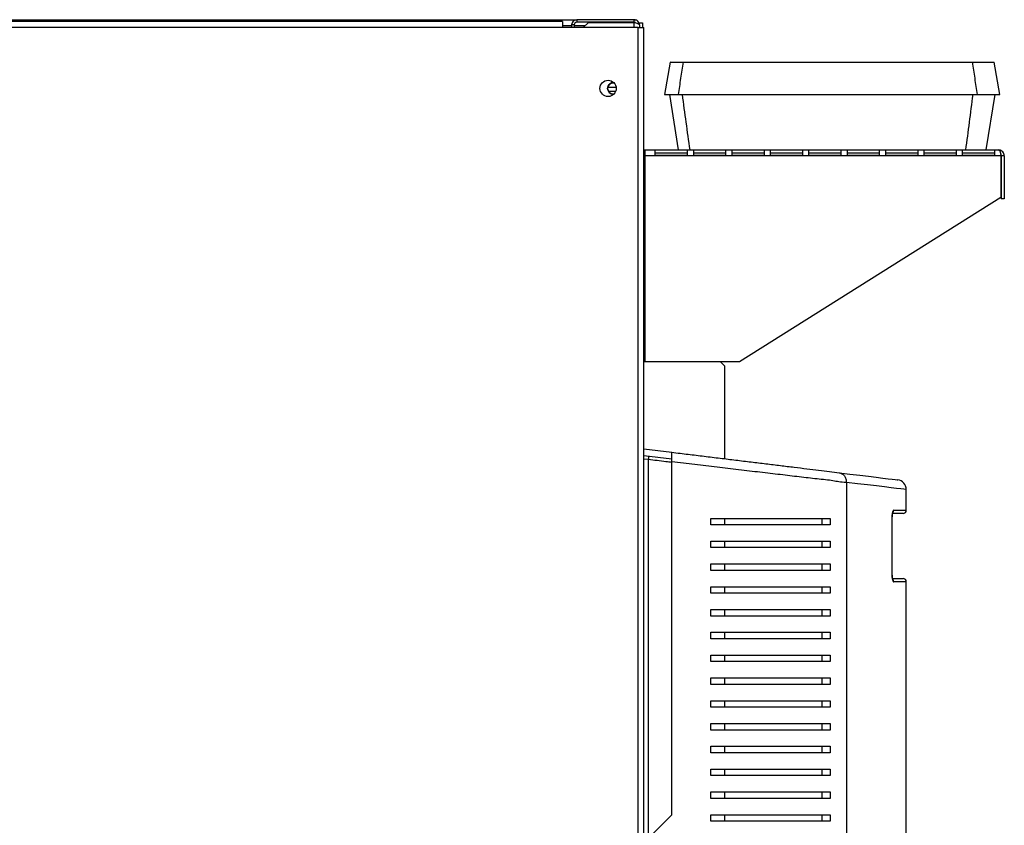
# Model space of a CAD drawing. Units: millimetres. Extents: x 319 to 4666, y 371 to 2628.
# Drawn here: x 1226 to 1529, y 1499 to 1747 of the extents above; entities that cross this region are included whole.
import ezdxf

# ---------------------------------------------------------------- set-up
doc = ezdxf.new("R2010")
doc.units = ezdxf.units.MM

msp = doc.modelspace()

# ---------------------------------------------------------------- linework, layer by layer
at = {"color": 7, "linetype": 'Continuous', "lineweight": 25}
for p, q in [((578.13, 1746.78), (1397.33, 1746.78)), ((1392.93, 1746.18), (580.93, 1746.18)), ((1392.93, 1746.18), (1392.93, 1744.38)), ((1396.53, 1745.18), (1395.73, 1745.18)), ((1395.73, 1745.18), (1395.73, 1744.38)), ((1396.53, 1745.18), (1396.53, 1744.38)), ((1397.33, 1746.78), (1397.33, 1745.98)), ((1414.93, 1746.78), (1397.33, 1746.78)), ((1414.93, 1745.98), (1397.33, 1745.98)), ((1399.27, 1744.38), (1400.86, 1745.97)), ((1400.86, 1745.97), (1414.93, 1745.97)), ((1414.93, 1745.98), (1414.93, 1746.78)), ((1414.93, 1745.98), (1414.93, 1746.78)), ((1414.93, 1746.78), (1415.73, 1746.78)), ((1415.73, 1746.56), (1415.73, 1746.78)), ((1416.53, 1745.78), (1417.53, 1745.78)), ((1416.53, 1745.18), (1416.53, 1745.78)), ((1416.53, 1745.18), (1416.53, 1744.38)), ((1417.53, 1745.78), (1417.53, 1744.38)), ((1392.93, 1744.38), (580.93, 1744.38)), ((1416.13, 1744.38), (1392.93, 1744.38)), ((1416.13, 1419.68), (1416.13, 1744.38)), ((1416.13, 1744.38), (1417.93, 1744.38)), ((1417.93, 1419.68), (1417.93, 1744.38)), ((1426, 1733.78), (1424.24, 1723.78)), ((1527.27, 1723.78), (1525.51, 1733.78)), ((1425.74, 1723.78), (1428.43, 1706.78)), ((1523.07, 1706.78), (1525.77, 1723.78)), ((1418.33, 1704.98), (1418.33, 1706.78)), ((1418.33, 1706.78), (1526.83, 1706.78)), ((1431.33, 1706.77), (1421.33, 1706.77)), ((1421.33, 1706.77), (1421.33, 1705.21)), ((1431.33, 1705.77), (1421.33, 1705.77)), ((1431.33, 1705.21), (1431.33, 1706.77)), ((1443.13, 1706.77), (1433.13, 1706.77)), ((1433.13, 1706.77), (1433.13, 1705.21)), ((1443.13, 1705.77), (1433.13, 1705.77)), ((1443.13, 1705.21), (1443.13, 1706.77)), ((1454.93, 1706.77), (1444.93, 1706.77)), ((1444.93, 1706.77), (1444.93, 1705.21)), ((1454.93, 1705.77), (1444.93, 1705.77)), ((1454.93, 1705.21), (1454.93, 1706.77)), ((1466.73, 1706.77), (1456.73, 1706.77)), ((1456.73, 1706.77), (1456.73, 1705.21)), ((1466.73, 1705.77), (1456.73, 1705.77)), ((1466.73, 1705.21), (1466.73, 1706.77)), ((1478.53, 1706.77), (1468.53, 1706.77)), ((1468.53, 1706.77), (1468.53, 1705.21)), ((1478.53, 1705.77), (1468.53, 1705.77)), ((1478.53, 1705.21), (1478.53, 1706.77)), ((1490.33, 1706.77), (1480.33, 1706.77)), ((1480.33, 1706.77), (1480.33, 1705.21)), ((1490.33, 1705.77), (1480.33, 1705.77)), ((1490.33, 1705.21), (1490.33, 1706.77)), ((1502.13, 1706.77), (1492.13, 1706.77)), ((1492.13, 1706.77), (1492.13, 1705.21)), ((1502.13, 1705.77), (1492.13, 1705.77)), ((1502.13, 1705.21), (1502.13, 1706.77)), ((1513.93, 1706.77), (1503.93, 1706.77)), ((1503.93, 1706.77), (1503.93, 1705.21)), ((1513.93, 1705.77), (1503.93, 1705.77)), ((1513.93, 1705.21), (1513.93, 1706.77)), ((1525.73, 1706.77), (1515.73, 1706.77)), ((1515.73, 1706.77), (1515.73, 1705.21)), ((1525.73, 1705.77), (1515.73, 1705.77)), ((1525.73, 1705.21), (1525.73, 1706.77)), ((1527.56, 1704.98), (1418.33, 1704.98)), ((1418.33, 1681.78), (1418.33, 1704.98)), ((1421.33, 1705.21), (1431.33, 1705.21)), ((1433.13, 1705.21), (1443.13, 1705.21)), ((1444.93, 1705.21), (1454.93, 1705.21)), ((1456.73, 1705.21), (1466.73, 1705.21)), ((1468.53, 1705.21), (1478.53, 1705.21)), ((1480.33, 1705.21), (1490.33, 1705.21)), ((1492.13, 1705.21), (1502.13, 1705.21)), ((1503.93, 1705.21), (1513.93, 1705.21)), ((1515.73, 1705.21), (1525.73, 1705.21)), ((1527.56, 1704.98), (1527.56, 1692.24)), ((1528.63, 1704.98), (1527.63, 1704.98)), ((1527.63, 1704.98), (1527.63, 1691.78)), ((1528.63, 1704.98), (1528.63, 1691.78)), ((1527.56, 1692.24), (1447.33, 1641.78)), ((1528.63, 1691.78), (1527.63, 1691.78)), ((1417.93, 1681.78), (1418.33, 1681.78)), ((1418.33, 1641.78), (1418.33, 1681.78)), ((1418.1, 1678.78), (1417.93, 1678.78)), ((1418.1, 1668.78), (1418.1, 1678.78)), ((1417.93, 1668.78), (1418.1, 1668.78)), ((1418.1, 1666.98), (1417.93, 1666.98)), ((1418.1, 1656.98), (1418.1, 1666.98)), ((1417.93, 1656.98), (1418.1, 1656.98)), ((1418.1, 1655.18), (1417.93, 1655.18)), ((1418.1, 1645.18), (1418.1, 1655.18)), ((1417.93, 1645.18), (1418.1, 1645.18)), ((1418.33, 1641.78), (1417.93, 1641.78)), ((1447.33, 1641.78), (1418.33, 1641.78)), ((1442.73, 1640.5), (1441.44, 1641.78)), ((1442.73, 1640.5), (1442.73, 1611.99)), ((1417.93, 1615.01), (1426.53, 1613.96)), ((1417.93, 1612.99), (1426.53, 1611.95)), ((1426.53, 1502.68), (1426.53, 1610.98)), ((1480.11, 1604.72), (1480.11, 1300.64)), ((1498.53, 1596.18), (1498.53, 1602.52)), ((1494.17, 1576.18), (1494.17, 1594.18)), ((1494.2, 1576.18), (1494.2, 1594.18)), ((1497.53, 1595.18), (1494.46, 1595.18)), ((1438.53, 1591.68), (1438.53, 1593.68)), ((1442.73, 1593.68), (1442.73, 1591.68)), ((1472.53, 1593.68), (1472.53, 1591.68)), ((1475.11, 1593.68), (1475.11, 1591.68)), ((1438.53, 1584.68), (1438.53, 1586.68)), ((1442.73, 1586.68), (1442.73, 1584.68)), ((1472.53, 1586.68), (1472.53, 1584.68)), ((1475.11, 1586.68), (1475.11, 1584.68)), ((1438.53, 1577.68), (1438.53, 1579.68)), ((1442.73, 1579.68), (1442.73, 1577.68)), ((1472.53, 1579.68), (1472.53, 1577.68)), ((1475.11, 1579.68), (1475.11, 1577.68)), ((1438.53, 1570.68), (1438.53, 1572.68)), ((1442.73, 1572.68), (1442.73, 1570.68)), ((1472.53, 1572.68), (1472.53, 1570.68)), ((1475.11, 1572.68), (1475.11, 1570.68)), ((1494.41, 1575.18), (1497.53, 1575.18)), ((1498.53, 1478.88), (1498.53, 1574.18)), ((1438.53, 1563.68), (1438.53, 1565.68)), ((1442.73, 1565.68), (1442.73, 1563.68)), ((1472.53, 1565.68), (1472.53, 1563.68)), ((1475.11, 1565.68), (1475.11, 1563.68)), ((1438.53, 1556.68), (1438.53, 1558.68)), ((1442.73, 1558.68), (1442.73, 1556.68)), ((1472.53, 1558.68), (1472.53, 1556.68)), ((1475.11, 1558.68), (1475.11, 1556.68)), ((1438.53, 1549.68), (1438.53, 1551.68)), ((1442.73, 1551.68), (1442.73, 1549.68)), ((1472.53, 1551.68), (1472.53, 1549.68)), ((1475.11, 1551.68), (1475.11, 1549.68)), ((1438.53, 1542.68), (1438.53, 1544.68)), ((1442.73, 1544.68), (1442.73, 1542.68)), ((1472.53, 1544.68), (1472.53, 1542.68)), ((1475.11, 1544.68), (1475.11, 1542.68)), ((1438.53, 1535.68), (1438.53, 1537.68)), ((1442.73, 1537.68), (1442.73, 1535.68)), ((1472.53, 1537.68), (1472.53, 1535.68)), ((1475.11, 1537.68), (1475.11, 1535.68)), ((1438.53, 1528.68), (1438.53, 1530.68)), ((1442.73, 1530.68), (1442.73, 1528.68)), ((1472.53, 1530.68), (1472.53, 1528.68)), ((1475.11, 1530.68), (1475.11, 1528.68)), ((1438.53, 1521.68), (1438.53, 1523.68)), ((1442.73, 1523.68), (1442.73, 1521.68)), ((1472.53, 1523.68), (1472.53, 1521.68)), ((1475.11, 1523.68), (1475.11, 1521.68)), ((1438.53, 1514.68), (1438.53, 1516.68)), ((1442.73, 1516.68), (1442.73, 1514.68)), ((1472.53, 1516.68), (1472.53, 1514.68)), ((1475.11, 1516.68), (1475.11, 1514.68)), ((1438.53, 1507.68), (1438.53, 1509.68)), ((1442.73, 1509.68), (1442.73, 1507.68)), ((1472.53, 1509.68), (1472.53, 1507.68)), ((1475.11, 1509.68), (1475.11, 1507.68)), ((1426.53, 1502.68), (1419.27, 1495.42)), ((1438.53, 1500.68), (1438.53, 1502.68)), ((1442.73, 1502.68), (1442.73, 1500.68)), ((1472.53, 1502.68), (1472.53, 1500.68)), ((1475.11, 1502.68), (1475.11, 1500.68))]:
    msp.add_line(p, q, dxfattribs=at)
at = {"color": 8, "linetype": 'Continuous', "lineweight": 25}
for p, q in [((1414.93, 1744.38), (1414.93, 1745.97)), ((1392.93, 1744.98), (1395.73, 1744.98)), ((1396.53, 1744.98), (1399.87, 1744.98)), ((1406.83, 1726.11), (1409.39, 1726.11)), ((1406.99, 1724.84), (1409.28, 1724.84)), ((1417.93, 1611.99), (1419.27, 1611.82)), ((1419.27, 1611.82), (1419.27, 1495.42)), ((1494.2, 1594.18), (1494.17, 1594.18)), ((1494.67, 1596.18), (1498.53, 1596.18)), ((1494.2, 1576.18), (1494.17, 1576.18)), ((1498.53, 1574.18), (1494.67, 1574.18))]:
    msp.add_line(p, q, dxfattribs=at)
at = {"color": 7, "linetype": 'Continuous', "lineweight": 25, "flags": 128}
for points in [[(1406.78, 1725.68), (1406.91, 1725.01), (1407.29, 1724.44), (1407.86, 1724.06), (1408.53, 1723.93), (1408.72, 1723.94), (1408.53, 1723.93), (1407.86, 1724.06), (1407.29, 1724.44), (1406.91, 1725.01), (1406.78, 1725.68), (1406.91, 1726.35), (1407.29, 1726.92), (1407.86, 1727.3), (1408.53, 1727.43), (1408.72, 1727.42)], [(1418.33, 1705.78), (1417.98, 1705.81), (1417.93, 1705.83)], [(1477.87, 1607.7), (1481.23, 1607.29), (1484.26, 1606.92), (1486.96, 1606.59), (1489.31, 1606.3), (1491.31, 1606.06), (1492.95, 1605.86), (1494.23, 1605.7), (1495.15, 1605.59), (1495.71, 1605.52), (1495.89, 1605.5)]]:
    msp.add_lwpolyline(points, dxfattribs=at)
at = {"color": 8, "linetype": 'Continuous', "lineweight": 25, "flags": 128}
msp.add_lwpolyline([(1498.53, 1602.52), (1498.34, 1602.55), (1497.77, 1602.61), (1496.84, 1602.73), (1495.52, 1602.88), (1493.85, 1603.08), (1491.8, 1603.33), (1489.4, 1603.61), (1486.65, 1603.94), (1483.55, 1604.31), (1480.11, 1604.72)], dxfattribs=at)
at = {"color": 7, "linetype": 'Continuous', "lineweight": 25}
msp.add_circle((1406.93, 1725.68), 2.5, dxfattribs=at)
for centre, radius, start, end in [((1397.33, 1745.18), 1.6, 90, 180), ((1397.33, 1745.18), 0.8, 90, 180), ((1408.53, 1725.68), 1.75, 83.5663, 180), ((1418.33, 1707.58), 0.8, 240, 270), ((1495.53, 1602.52), 3, 0.3441, 83.047), ((1497.53, 1596.18), 1, 270, 0), ((1497.53, 1574.18), 1, 0, 90)]:
    msp.add_arc(centre, radius, start, end, dxfattribs=at)
at = {"color": 8, "linetype": 'Continuous', "lineweight": 25}
for centre, start, end in [((1493.66, 1596.18), 313.2187, 0.2029), ((1493.66, 1574.18), 359.8287, 46.3497)]:
    msp.add_arc(centre, 1.01, start, end, dxfattribs=at)
at = {"color": 7, "linetype": 'Continuous', "lineweight": 25}
for points, knots in [([(1416.53, 1745.18), (1416.5, 1745.39), (1416.45, 1745.81), (1416.08, 1746.34), (1415.56, 1746.71), (1415.14, 1746.76), (1414.93, 1746.78)], [0, 0, 0, 0, 0.249998, 0.500001, 0.74999, 1, 1, 1, 1]), ([(1416.53, 1745.18), (1416.5, 1745.39), (1416.45, 1745.81), (1416.08, 1746.34), (1415.56, 1746.71), (1415.14, 1746.76), (1414.93, 1746.78)], [0, 0, 0, 0, 0.249998, 0.500001, 0.74999, 1, 1, 1, 1]), ([(1415.37, 1745.83), (1415.32, 1745.86), (1415.2, 1745.96), (1415.03, 1745.97), (1414.93, 1745.98)], [0, 0, 0, 0, 0.344572, 1, 1, 1, 1]), ([(1415.37, 1745.83), (1415.32, 1745.86), (1415.2, 1745.96), (1415.03, 1745.97), (1414.93, 1745.98)], [0, 0, 0, 0, 0.344572, 1, 1, 1, 1]), ([(1414.93, 1745.97), (1415.12, 1745.91), (1415.49, 1745.79), (1415.99, 1745.61), (1416.35, 1745.44), (1416.51, 1745.29), (1416.52, 1745.21), (1416.53, 1745.18)], [0, 0, 0, 0, 0.225091, 0.450199, 0.675329, 0.900449, 1, 1, 1, 1]), ([(1414.93, 1745.97), (1415.12, 1745.91), (1415.49, 1745.79), (1415.99, 1745.61), (1416.35, 1745.44), (1416.51, 1745.29), (1416.52, 1745.21), (1416.53, 1745.18)], [0, 0, 0, 0, 0.225091, 0.450199, 0.675329, 0.900449, 1, 1, 1, 1]), ([(1426.17, 1733.78), (1426.13, 1733.78), (1426.01, 1733.78), (1427.15, 1733.78), (1429.03, 1733.78), (1429.98, 1733.78)], [0, 0, 0, 0, 0.187399, 0.592911, 1, 1, 1, 1]), ([(1429.98, 1733.78), (1429.72, 1732.11), (1429.21, 1728.78), (1428.69, 1725.45), (1428.44, 1723.78)], [0, 0, 0, 0, 0.5, 1, 1, 1, 1]), ([(1429.98, 1733.78), (1434.01, 1733.78), (1442.08, 1733.78), (1454.25, 1733.78), (1466.44, 1733.78), (1481.29, 1733.78), (1498.81, 1733.78), (1512.13, 1733.78), (1518.81, 1733.78)], [0, 0, 0, 0, 0.136722, 0.273663, 0.410386, 0.547336, 0.773161, 1, 1, 1, 1]), ([(1518.81, 1733.78), (1519.05, 1732.11), (1519.53, 1728.78), (1520.01, 1725.45), (1520.25, 1723.78)], [0, 0, 0, 0, 0.499999, 1, 1, 1, 1]), ([(1518.81, 1733.78), (1519.69, 1733.78), (1521.46, 1733.78), (1523.28, 1733.78), (1524.56, 1733.78), (1525.26, 1733.78), (1525.56, 1733.78), (1525.49, 1733.78), (1525.49, 1733.78)], [0, 0, 0, 0, 0.215089, 0.430681, 0.615859, 0.801037, 0.987633, 1, 1, 1, 1]), ([(1424.26, 1723.78), (1424.27, 1723.78), (1424.31, 1723.78), (1424.8, 1723.78), (1425.63, 1723.78), (1426.81, 1723.78), (1427.89, 1723.78), (1428.44, 1723.78)], [0, 0, 0, 0, 0.18206, 0.386123, 0.590186, 0.795093, 1, 1, 1, 1]), ([(1428.44, 1723.78), (1432.46, 1723.78), (1440.53, 1723.78), (1452.69, 1723.78), (1464.89, 1723.78), (1476.63, 1723.78), (1487.9, 1723.78), (1498.71, 1723.78), (1509.51, 1723.78), (1516.67, 1723.78), (1520.25, 1723.78)], [0, 0, 0, 0, 0.1322441, 0.2646963, 0.3969419, 0.5294033, 0.6467516, 0.7640997, 0.8820495, 1, 1, 1, 1]), ([(1432.11, 1706.78), (1431.71, 1709.61), (1430.93, 1715.28), (1430.14, 1720.95), (1429.75, 1723.78)], [0, 0, 0, 0, 0.5, 1, 1, 1, 1]), ([(1516.82, 1706.78), (1517.19, 1709.61), (1517.92, 1715.28), (1518.66, 1720.95), (1519.03, 1723.78)], [0, 0, 0, 0, 0.5, 1, 1, 1, 1]), ([(1520.25, 1723.78), (1521.15, 1723.78), (1522.96, 1723.78), (1524.86, 1723.78), (1526.22, 1723.78), (1526.99, 1723.78), (1527.32, 1723.78), (1527.25, 1723.78), (1527.24, 1723.78)], [0, 0, 0, 0, 0.209236, 0.418951, 0.605508, 0.792064, 0.980129, 1, 1, 1, 1]), ([(1526.83, 1706.78), (1526.92, 1706.76), (1527.1, 1706.71), (1527.32, 1706.36), (1527.47, 1705.85), (1527.54, 1705.36), (1527.55, 1705.07), (1527.56, 1704.98)], [0, 0, 0, 0, 0.238954, 0.47655, 0.701107, 0.912605, 1, 1, 1, 1]), ([(1528.63, 1704.98), (1528.6, 1705.19), (1528.56, 1705.63), (1528.18, 1706.23), (1527.7, 1706.59), (1527.22, 1706.76), (1526.96, 1706.77), (1526.83, 1706.78)], [0, 0, 0, 0, 0.2147247, 0.4509822, 0.7115472, 0.8523385, 1, 1, 1, 1]), ([(1527.63, 1704.98), (1527.62, 1705.03), (1527.62, 1705.12), (1527.58, 1705.25), (1527.55, 1705.33), (1527.53, 1705.36)], [0, 0, 0, 0, 0.333566, 0.690396, 1, 1, 1, 1]), ([(1419.39, 1612.82), (1419.39, 1612.8), (1419.38, 1612.77), (1419.36, 1612.54), (1419.32, 1612.21), (1419.28, 1611.95), (1419.27, 1611.82)], [0, 0, 0, 0, 0.250001, 0.500004, 0.750002, 1, 1, 1, 1]), ([(1426.53, 1613.96), (1428.2, 1613.76), (1431.54, 1613.35), (1436.49, 1612.75), (1441.37, 1612.15), (1446.19, 1611.56), (1450.89, 1610.99), (1455.47, 1610.43), (1459.88, 1609.89), (1464.08, 1609.38), (1468, 1608.9), (1471.65, 1608.46), (1475.02, 1608.05), (1476.92, 1607.82), (1477.87, 1607.7)], [0, 0, 0, 0, 0.080183, 0.160378, 0.242426, 0.324479, 0.407735, 0.490991, 0.57588, 0.660765, 0.744372, 0.827968, 0.913999, 1, 1, 1, 1]), ([(1426.53, 1610.98), (1426.53, 1611.32), (1426.53, 1611.99), (1426.53, 1612.89), (1426.53, 1613.56), (1426.53, 1613.91), (1426.53, 1613.95), (1426.53, 1613.96)], [0, 0, 0, 0, 0.215297, 0.43067, 0.644407, 0.857502, 1, 1, 1, 1]), ([(1480.11, 1604.72), (1480.11, 1604.72), (1478.23, 1604.72), (1476.39, 1605.25), (1471.12, 1605.74), (1465.77, 1606.4), (1459.87, 1607.08), (1453.64, 1607.81), (1447.14, 1608.58), (1440.43, 1609.36), (1433.58, 1610.16), (1428.87, 1610.71), (1426.53, 1610.98)], [0, 0, 0, 0, 0.000001, 0.113307, 0.227105, 0.340618, 0.452132, 0.563899, 0.67543, 0.783578, 0.891949, 1, 1, 1, 1]), ([(1477.87, 1607.7), (1478.18, 1607.62), (1478.8, 1607.47), (1479.54, 1606.77), (1480.04, 1605.82), (1480.09, 1605.09), (1480.11, 1604.72)], [0, 0, 0, 0, 0.249998, 0.500001, 0.749998, 1, 1, 1, 1]), ([(1494.67, 1596.18), (1494.63, 1596.17), (1494.53, 1596.14), (1494.39, 1595.88), (1494.27, 1595.43), (1494.19, 1594.84), (1494.18, 1594.4), (1494.17, 1594.18)], [0, 0, 0, 0, 0.161976, 0.378134, 0.587739, 0.793969, 1, 1, 1, 1]), ([(1494.2, 1594.18), (1494.2, 1594.2), (1494.2, 1594.4), (1494.22, 1594.77), (1494.28, 1595.19), (1494.34, 1595.43), (1494.38, 1595.53), (1494.37, 1595.52), (1494.37, 1595.52)], [0, 0, 0, 0, 0.0300446, 0.3143222, 0.5700289, 0.7864386, 0.9462336, 1, 1, 1, 1]), ([(1438.53, 1593.68), (1440.65, 1593.68), (1444.89, 1593.68), (1451.04, 1593.68), (1457, 1593.68), (1463.16, 1593.68), (1469.39, 1593.68), (1473.19, 1593.68), (1475.11, 1593.68)], [0, 0, 0, 0, 0.150122, 0.300259, 0.45507, 0.609874, 0.803524, 1, 1, 1, 1]), ([(1475.11, 1591.68), (1473.66, 1591.68), (1470.76, 1591.68), (1465.75, 1591.68), (1460.31, 1591.68), (1453.97, 1591.68), (1446.75, 1591.68), (1441.28, 1591.68), (1438.53, 1591.68)], [0, 0, 0, 0, 0.1502893, 0.3006163, 0.4563346, 0.6120638, 0.804838, 1, 1, 1, 1]), ([(1438.53, 1586.68), (1440.65, 1586.68), (1444.89, 1586.68), (1451.04, 1586.68), (1457, 1586.68), (1463.16, 1586.68), (1469.39, 1586.68), (1473.19, 1586.68), (1475.11, 1586.68)], [0, 0, 0, 0, 0.150122, 0.300259, 0.45507, 0.609874, 0.803524, 1, 1, 1, 1]), ([(1475.11, 1584.68), (1473.66, 1584.68), (1470.76, 1584.68), (1465.75, 1584.68), (1460.31, 1584.68), (1453.97, 1584.68), (1446.75, 1584.68), (1441.28, 1584.68), (1438.53, 1584.68)], [0, 0, 0, 0, 0.1502893, 0.3006163, 0.4563346, 0.6120638, 0.804838, 1, 1, 1, 1]), ([(1438.53, 1579.68), (1440.65, 1579.68), (1444.89, 1579.68), (1451.04, 1579.68), (1457, 1579.68), (1463.16, 1579.68), (1469.39, 1579.68), (1473.19, 1579.68), (1475.11, 1579.68)], [0, 0, 0, 0, 0.150122, 0.300259, 0.45507, 0.609874, 0.803524, 1, 1, 1, 1]), ([(1475.11, 1577.68), (1473.66, 1577.68), (1470.76, 1577.68), (1465.75, 1577.68), (1460.31, 1577.68), (1453.97, 1577.68), (1446.75, 1577.68), (1441.28, 1577.68), (1438.53, 1577.68)], [0, 0, 0, 0, 0.1502893, 0.3006163, 0.4563346, 0.6120638, 0.804838, 1, 1, 1, 1]), ([(1494.17, 1576.18), (1494.17, 1576.05), (1494.18, 1575.7), (1494.23, 1575.14), (1494.35, 1574.61), (1494.5, 1574.25), (1494.61, 1574.2), (1494.67, 1574.18)], [0, 0, 0, 0, 0.120257, 0.333512, 0.553443, 0.776595, 1, 1, 1, 1]), ([(1494.37, 1574.84), (1494.37, 1574.84), (1494.38, 1574.83), (1494.35, 1574.89), (1494.31, 1575.05), (1494.25, 1575.36), (1494.21, 1575.76), (1494.21, 1576.06), (1494.21, 1576.18)], [0, 0, 0, 0, 0.040724, 0.164496, 0.335776, 0.546609, 0.8079, 1, 1, 1, 1]), ([(1438.53, 1572.68), (1440.65, 1572.68), (1444.89, 1572.68), (1451.04, 1572.68), (1457, 1572.68), (1463.16, 1572.68), (1469.39, 1572.68), (1473.19, 1572.68), (1475.11, 1572.68)], [0, 0, 0, 0, 0.150122, 0.300259, 0.45507, 0.609874, 0.803524, 1, 1, 1, 1]), ([(1475.11, 1570.68), (1473.66, 1570.68), (1470.76, 1570.68), (1465.75, 1570.68), (1460.31, 1570.68), (1453.97, 1570.68), (1446.75, 1570.68), (1441.28, 1570.68), (1438.53, 1570.68)], [0, 0, 0, 0, 0.1502893, 0.3006163, 0.4563346, 0.6120638, 0.804838, 1, 1, 1, 1]), ([(1438.53, 1565.68), (1440.65, 1565.68), (1444.89, 1565.68), (1451.04, 1565.68), (1457, 1565.68), (1463.16, 1565.68), (1469.39, 1565.68), (1473.19, 1565.68), (1475.11, 1565.68)], [0, 0, 0, 0, 0.150122, 0.300259, 0.45507, 0.609874, 0.803524, 1, 1, 1, 1]), ([(1475.11, 1563.68), (1473.66, 1563.68), (1470.76, 1563.68), (1465.75, 1563.68), (1460.31, 1563.68), (1453.97, 1563.68), (1446.75, 1563.68), (1441.28, 1563.68), (1438.53, 1563.68)], [0, 0, 0, 0, 0.1502893, 0.3006163, 0.4563346, 0.6120638, 0.804838, 1, 1, 1, 1]), ([(1438.53, 1558.68), (1440.65, 1558.68), (1444.89, 1558.68), (1451.04, 1558.68), (1457, 1558.68), (1463.16, 1558.68), (1469.39, 1558.68), (1473.19, 1558.68), (1475.11, 1558.68)], [0, 0, 0, 0, 0.150122, 0.300259, 0.45507, 0.609874, 0.803524, 1, 1, 1, 1]), ([(1475.11, 1556.68), (1473.66, 1556.68), (1470.76, 1556.68), (1465.75, 1556.68), (1460.31, 1556.68), (1453.97, 1556.68), (1446.75, 1556.68), (1441.28, 1556.68), (1438.53, 1556.68)], [0, 0, 0, 0, 0.1502893, 0.3006163, 0.4563346, 0.6120638, 0.804838, 1, 1, 1, 1]), ([(1438.53, 1551.68), (1440.65, 1551.68), (1444.89, 1551.68), (1451.04, 1551.68), (1457, 1551.68), (1463.16, 1551.68), (1469.39, 1551.68), (1473.19, 1551.68), (1475.11, 1551.68)], [0, 0, 0, 0, 0.150122, 0.300259, 0.45507, 0.609874, 0.803524, 1, 1, 1, 1]), ([(1475.11, 1549.68), (1473.66, 1549.68), (1470.76, 1549.68), (1465.75, 1549.68), (1460.31, 1549.68), (1453.97, 1549.68), (1446.75, 1549.68), (1441.28, 1549.68), (1438.53, 1549.68)], [0, 0, 0, 0, 0.1502893, 0.3006163, 0.4563346, 0.6120638, 0.804838, 1, 1, 1, 1]), ([(1438.53, 1544.68), (1440.65, 1544.68), (1444.89, 1544.68), (1451.04, 1544.68), (1457, 1544.68), (1463.16, 1544.68), (1469.39, 1544.68), (1473.19, 1544.68), (1475.11, 1544.68)], [0, 0, 0, 0, 0.150122, 0.300259, 0.45507, 0.609874, 0.803524, 1, 1, 1, 1]), ([(1475.11, 1542.68), (1473.66, 1542.68), (1470.76, 1542.68), (1465.75, 1542.68), (1460.31, 1542.68), (1453.97, 1542.68), (1446.75, 1542.68), (1441.28, 1542.68), (1438.53, 1542.68)], [0, 0, 0, 0, 0.1502893, 0.3006163, 0.4563346, 0.6120638, 0.804838, 1, 1, 1, 1]), ([(1438.53, 1537.68), (1440.65, 1537.68), (1444.89, 1537.68), (1451.04, 1537.68), (1457, 1537.68), (1463.16, 1537.68), (1469.39, 1537.68), (1473.19, 1537.68), (1475.11, 1537.68)], [0, 0, 0, 0, 0.150122, 0.300259, 0.45507, 0.609874, 0.803524, 1, 1, 1, 1]), ([(1475.11, 1535.68), (1473.66, 1535.68), (1470.76, 1535.68), (1465.75, 1535.68), (1460.31, 1535.68), (1453.97, 1535.68), (1446.75, 1535.68), (1441.28, 1535.68), (1438.53, 1535.68)], [0, 0, 0, 0, 0.1502893, 0.3006163, 0.4563346, 0.6120638, 0.804838, 1, 1, 1, 1]), ([(1438.53, 1530.68), (1440.65, 1530.68), (1444.89, 1530.68), (1451.04, 1530.68), (1457, 1530.68), (1463.16, 1530.68), (1469.39, 1530.68), (1473.19, 1530.68), (1475.11, 1530.68)], [0, 0, 0, 0, 0.150122, 0.300259, 0.45507, 0.609874, 0.803524, 1, 1, 1, 1]), ([(1475.11, 1528.68), (1473.66, 1528.68), (1470.76, 1528.68), (1465.75, 1528.68), (1460.31, 1528.68), (1453.97, 1528.68), (1446.75, 1528.68), (1441.28, 1528.68), (1438.53, 1528.68)], [0, 0, 0, 0, 0.1502893, 0.3006163, 0.4563346, 0.6120638, 0.804838, 1, 1, 1, 1]), ([(1438.53, 1523.68), (1440.65, 1523.68), (1444.89, 1523.68), (1451.04, 1523.68), (1457, 1523.68), (1463.16, 1523.68), (1469.39, 1523.68), (1473.19, 1523.68), (1475.11, 1523.68)], [0, 0, 0, 0, 0.150122, 0.300259, 0.45507, 0.609874, 0.803524, 1, 1, 1, 1]), ([(1475.11, 1521.68), (1473.66, 1521.68), (1470.76, 1521.68), (1465.75, 1521.68), (1460.31, 1521.68), (1453.97, 1521.68), (1446.75, 1521.68), (1441.28, 1521.68), (1438.53, 1521.68)], [0, 0, 0, 0, 0.1502893, 0.3006163, 0.4563346, 0.6120638, 0.804838, 1, 1, 1, 1]), ([(1438.53, 1516.68), (1440.65, 1516.68), (1444.89, 1516.68), (1451.04, 1516.68), (1457, 1516.68), (1463.16, 1516.68), (1469.39, 1516.68), (1473.19, 1516.68), (1475.11, 1516.68)], [0, 0, 0, 0, 0.150122, 0.300259, 0.45507, 0.609874, 0.803524, 1, 1, 1, 1]), ([(1475.11, 1514.68), (1473.66, 1514.68), (1470.76, 1514.68), (1465.75, 1514.68), (1460.31, 1514.68), (1453.97, 1514.68), (1446.75, 1514.68), (1441.28, 1514.68), (1438.53, 1514.68)], [0, 0, 0, 0, 0.1502893, 0.3006163, 0.4563346, 0.6120638, 0.804838, 1, 1, 1, 1]), ([(1438.53, 1509.68), (1440.65, 1509.68), (1444.89, 1509.68), (1451.04, 1509.68), (1457, 1509.68), (1463.16, 1509.68), (1469.39, 1509.68), (1473.19, 1509.68), (1475.11, 1509.68)], [0, 0, 0, 0, 0.150122, 0.300259, 0.45507, 0.609874, 0.803524, 1, 1, 1, 1]), ([(1475.11, 1507.68), (1473.66, 1507.68), (1470.76, 1507.68), (1465.75, 1507.68), (1460.31, 1507.68), (1453.97, 1507.68), (1446.75, 1507.68), (1441.28, 1507.68), (1438.53, 1507.68)], [0, 0, 0, 0, 0.1502893, 0.3006163, 0.4563346, 0.6120638, 0.804838, 1, 1, 1, 1]), ([(1438.53, 1502.68), (1440.65, 1502.68), (1444.89, 1502.68), (1451.04, 1502.68), (1457, 1502.68), (1463.16, 1502.68), (1469.39, 1502.68), (1473.19, 1502.68), (1475.11, 1502.68)], [0, 0, 0, 0, 0.150122, 0.300259, 0.45507, 0.609874, 0.803524, 1, 1, 1, 1]), ([(1475.11, 1500.68), (1473.66, 1500.68), (1470.76, 1500.68), (1465.75, 1500.68), (1460.31, 1500.68), (1453.97, 1500.68), (1446.75, 1500.68), (1441.28, 1500.68), (1438.53, 1500.68)], [0, 0, 0, 0, 0.1502893, 0.3006163, 0.4563346, 0.6120638, 0.804838, 1, 1, 1, 1])]:
    msp.add_open_spline(points, degree=3, knots=knots, dxfattribs=at)
at = {"color": 8, "linetype": 'Continuous', "lineweight": 25}
msp.add_open_spline([(1419.27, 1611.82), (1419.27, 1611.82), (1421.07, 1611.6), (1423.51, 1611.32), (1425.91, 1611.03), (1426.53, 1610.95)], degree=3, knots=[0, 0, 0, 0, 0.0000082, 0.7429388, 1, 1, 1, 1], dxfattribs=at)

doc.saveas('drawing.dxf')
